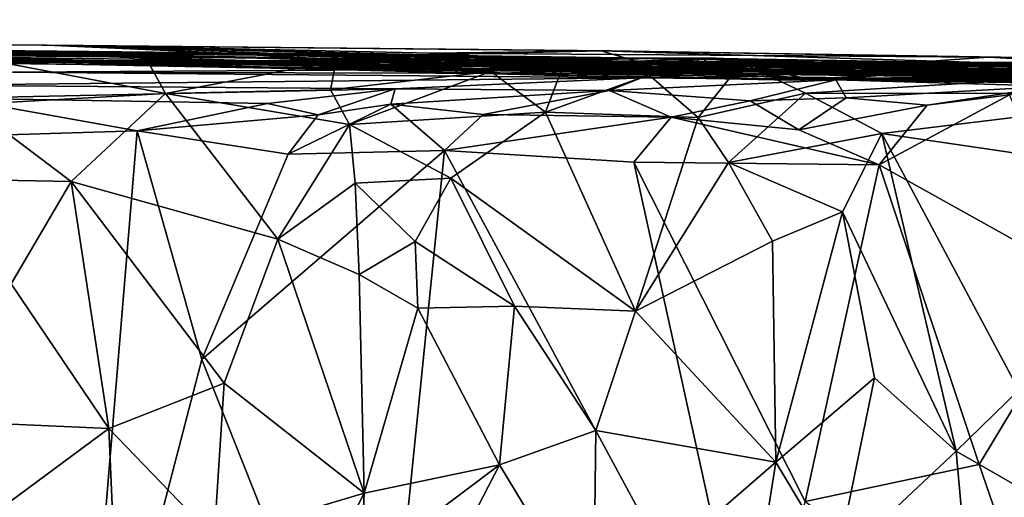
# Model space of a CAD drawing. Extents: x 3.08 to 5.6, y -0.94 to 0.01.
# Drawn here: x 4.78 to 5.32, y -0.25 to 0.01 of the extents above; entities that cross this region are included whole.
import ezdxf

# ---------------------------------------------------------------- set-up
doc = ezdxf.new("R2010")
doc.units = 0
doc.header["$MEASUREMENT"] = 0
doc.layers.add('1', color=7, linetype='CONTINUOUS')

msp = doc.modelspace()

# ---------------------------------------------------------------- linework, layer by layer
at = {"layer": '1'}
for points in [[(4.216383, 0.011734, -5.708207), (3.326985, 0.006379, -4.641655), (5.179947, -0.017797, -5.297076)], [(4.594085, -0.006567, -5.730237), (4.216383, 0.011734, -5.708207), (4.944636, -0.015537, -5.659039)], [(4.944636, -0.015537, -5.659039), (4.216383, 0.011734, -5.708207), (5.179947, -0.017797, -5.297076)], [(5.179947, -0.017797, -5.297076), (3.326985, 0.006379, -4.641655), (3.925664, 0.004725, -3.94946)], [(3.785903, 0.004823, -3.286124), (4.976116, -0.007398, -3.438673), (3.580202, 0.005765, -3.429328)], [(3.580202, 0.005765, -3.429328), (4.976116, -0.007398, -3.438673), (4.589542, -0.003679, -3.495757)], [(4.976116, -0.007398, -3.438673), (3.785903, 0.004823, -3.286124), (5.040879, -0.011081, -3.251531)], [(3.785903, 0.004823, -3.286124), (4.598948, -0.005165, -3.095893), (5.040879, -0.011081, -3.251531)], [(4.921906, -0.009469, -2.787547), (5.174582, -0.012509, -2.898309), (3.904606, 0.002942, -2.824428)], [(5.130127, -0.009605, -3.052692), (3.904606, 0.002942, -2.824428), (5.174582, -0.012509, -2.898309)], [(4.584384, -0.006666, -2.60132), (4.921906, -0.009469, -2.787547), (3.904606, 0.002942, -2.824428)], [(5.130127, -0.009605, -3.052692), (4.598948, -0.005165, -3.095893), (3.904606, 0.002942, -2.824428)], [(4.792817, -0.002341, -3.891001), (3.925664, 0.004725, -3.94946), (3.937614, 0.004258, -3.764989)], [(4.792817, -0.002341, -3.891001), (4.812948, -0.00247, -4.008732), (3.925664, 0.004725, -3.94946)], [(4.812948, -0.00247, -4.008732), (5.179947, -0.017797, -5.297076), (3.925664, 0.004725, -3.94946)], [(4.918255, -0.007741, -3.744272), (3.937614, 0.004258, -3.764989), (4.703234, -0.005646, -3.637008)], [(4.918255, -0.007741, -3.744272), (4.792817, -0.002341, -3.891001), (3.937614, 0.004258, -3.764989)], [(4.976116, -0.007398, -3.438673), (5.005732, -0.010517, -3.51946), (4.589542, -0.003679, -3.495757)], [(5.005732, -0.010517, -3.51946), (4.703234, -0.005646, -3.637008), (4.589542, -0.003679, -3.495757)], [(5.040879, -0.011081, -3.251531), (4.598948, -0.005165, -3.095893), (5.130127, -0.009605, -3.052692)], [(4.723031, -0.005215, -5.992673), (4.714153, -0.009277, -5.880022), (4.942633, -0.012595, -5.75596)], [(5.030121, -0.008983, -5.86942), (4.723031, -0.005215, -5.992673), (4.942633, -0.012595, -5.75596)], [(5.030121, -0.008983, -5.86942), (4.932386, -0.011739, -5.988926), (4.723031, -0.005215, -5.992673)], [(4.932386, -0.011739, -5.988926), (4.760161, -0.010408, -6.04915), (4.723031, -0.005215, -5.992673)], [(4.792817, -0.002341, -3.891001), (5.098517, -0.005452, -3.877093), (5.103665, -0.005442, -3.991423)], [(4.792817, -0.002341, -3.891001), (5.103665, -0.005442, -3.991423), (4.812948, -0.00247, -4.008732)], [(5.098517, -0.005452, -3.877093), (4.792817, -0.002341, -3.891001), (5.001817, -0.007665, -3.819495)], [(4.918255, -0.007741, -3.744272), (5.001817, -0.007665, -3.819495), (4.792817, -0.002341, -3.891001)], [(5.103665, -0.005442, -3.991423), (5.00504, -0.006675, -4.094786), (4.812948, -0.00247, -4.008732)], [(5.00504, -0.006675, -4.094786), (4.995047, -0.012673, -4.182973), (4.812948, -0.00247, -4.008732)], [(4.995047, -0.012673, -4.182973), (5.244482, -0.01603, -4.64465), (4.812948, -0.00247, -4.008732)], [(5.244482, -0.01603, -4.64465), (5.179947, -0.017797, -5.297076), (4.812948, -0.00247, -4.008732)], [(4.584384, -0.006666, -2.60132), (4.717772, -0.009525, -2.380546), (4.954869, -0.012962, -2.486474)], [(4.584384, -0.006666, -2.60132), (4.954869, -0.012962, -2.486474), (5.108145, -0.017217, -2.524503)], [(5.108145, -0.017217, -2.524503), (5.082966, -0.013181, -2.602261), (4.584384, -0.006666, -2.60132)], [(4.584384, -0.006666, -2.60132), (5.082966, -0.013181, -2.602261), (4.921906, -0.009469, -2.787547)], [(4.633062, -0.009535, -5.772428), (4.594085, -0.006567, -5.730237), (4.944636, -0.015537, -5.659039)], [(4.763696, -0.010221, -5.774652), (4.633062, -0.009535, -5.772428), (4.944636, -0.015537, -5.659039)], [(5.215171, -0.013786, -3.635741), (4.918255, -0.007741, -3.744272), (4.703234, -0.005646, -3.637008)], [(5.005732, -0.010517, -3.51946), (5.215171, -0.013786, -3.635741), (4.703234, -0.005646, -3.637008)], [(5.129003, -0.015037, -2.065702), (4.717772, -0.009525, -2.380546), (4.706905, -0.010874, -2.067465)], [(4.714153, -0.009277, -5.880022), (4.763696, -0.010221, -5.774652), (4.942633, -0.012595, -5.75596)], [(4.717772, -0.009525, -2.380546), (5.067372, -0.018846, -2.423159), (4.954869, -0.012962, -2.486474)], [(5.080854, -0.014688, -2.337275), (5.067372, -0.018846, -2.423159), (4.717772, -0.009525, -2.380546)], [(5.080854, -0.014688, -2.337275), (4.717772, -0.009525, -2.380546), (5.129003, -0.015037, -2.065702)], [(4.858401, -0.029, -6.095274), (4.749878, -0.034981, -6.087259), (4.760161, -0.010408, -6.04915)], [(4.858401, -0.029, -6.095274), (4.760161, -0.010408, -6.04915), (4.848318, -0.0109, -6.062978)], [(4.760161, -0.010408, -6.04915), (4.932386, -0.011739, -5.988926), (4.848318, -0.0109, -6.062978)], [(4.942633, -0.012595, -5.75596), (4.763696, -0.010221, -5.774652), (5.129203, -0.014449, -5.67598)], [(4.763696, -0.010221, -5.774652), (4.944636, -0.015537, -5.659039), (5.129203, -0.014449, -5.67598)], [(4.918255, -0.007741, -3.744272), (5.12695, -0.01393, -3.767825), (5.001817, -0.007665, -3.819495)], [(5.12695, -0.01393, -3.767825), (4.918255, -0.007741, -3.744272), (5.215171, -0.013786, -3.635741)], [(4.921906, -0.009469, -2.787547), (5.082966, -0.013181, -2.602261), (5.218875, -0.011856, -2.677028)], [(5.174582, -0.012509, -2.898309), (4.921906, -0.009469, -2.787547), (5.218875, -0.011856, -2.677028)], [(5.151149, -0.016253, -5.909319), (4.932386, -0.011739, -5.988926), (5.030121, -0.008983, -5.86942)], [(5.129203, -0.014449, -5.67598), (5.030121, -0.008983, -5.86942), (4.942633, -0.012595, -5.75596)], [(4.95241, -0.011004, -6.045486), (5.157134, -0.009294, -6.02299), (5.077731, -0.013162, -6.061243)], [(4.95241, -0.011004, -6.045486), (5.151149, -0.016253, -5.909319), (5.157134, -0.009294, -6.02299)], [(4.976116, -0.007398, -3.438673), (5.040879, -0.011081, -3.251531), (5.287937, -0.011709, -3.371377)], [(5.291844, -0.016059, -3.462086), (5.005732, -0.010517, -3.51946), (4.976116, -0.007398, -3.438673)], [(5.287937, -0.011709, -3.371377), (5.291844, -0.016059, -3.462086), (4.976116, -0.007398, -3.438673)], [(5.00504, -0.006675, -4.094786), (5.182559, -0.017887, -4.172125), (4.995047, -0.012673, -4.182973)], [(5.098517, -0.005452, -3.877093), (5.001817, -0.007665, -3.819495), (5.12695, -0.01393, -3.767825)], [(5.103665, -0.005442, -3.991423), (5.312237, -0.008998, -3.929878), (5.00504, -0.006675, -4.094786)], [(5.182559, -0.017887, -4.172125), (5.00504, -0.006675, -4.094786), (5.312237, -0.008998, -3.929878)], [(5.005732, -0.010517, -3.51946), (5.291844, -0.016059, -3.462086), (5.215171, -0.013786, -3.635741)], [(5.152163, -0.009381, -5.806076), (5.151149, -0.016253, -5.909319), (5.030121, -0.008983, -5.86942)], [(5.152163, -0.009381, -5.806076), (5.030121, -0.008983, -5.86942), (5.129203, -0.014449, -5.67598)], [(5.040879, -0.011081, -3.251531), (5.130127, -0.009605, -3.052692), (5.276072, -0.012797, -3.11785)], [(5.077731, -0.013162, -6.061243), (5.157134, -0.009294, -6.02299), (5.176022, -0.012304, -6.056004)], [(5.098517, -0.005452, -3.877093), (5.312237, -0.008998, -3.929878), (5.103665, -0.005442, -3.991423)], [(5.098517, -0.005452, -3.877093), (5.12695, -0.01393, -3.767825), (5.487264, -0.017385, -3.657859)], [(5.098517, -0.005452, -3.877093), (5.487264, -0.017385, -3.657859), (5.44641, -0.010904, -3.760821)], [(5.098517, -0.005452, -3.877093), (5.44641, -0.010904, -3.760821), (5.312237, -0.008998, -3.929878)], [(5.242096, -0.01747, -5.662973), (5.152163, -0.009381, -5.806076), (5.129203, -0.014449, -5.67598)], [(5.174582, -0.012509, -2.898309), (5.276072, -0.012797, -3.11785), (5.130127, -0.009605, -3.052692)], [(5.328218, -0.016291, -5.920535), (5.157134, -0.009294, -6.02299), (5.151149, -0.016253, -5.909319)], [(5.375098, -0.017763, -5.814729), (5.151149, -0.016253, -5.909319), (5.152163, -0.009381, -5.806076)], [(5.315961, -0.012283, -5.74048), (5.375098, -0.017763, -5.814729), (5.152163, -0.009381, -5.806076)], [(5.152163, -0.009381, -5.806076), (5.242096, -0.01747, -5.662973), (5.315961, -0.012283, -5.74048)], [(5.157134, -0.009294, -6.02299), (5.328218, -0.016291, -5.920535), (5.176022, -0.012304, -6.056004)], [(5.182559, -0.017887, -4.172125), (5.312237, -0.008998, -3.929878), (5.516809, -0.020489, -4.089945)], [(5.516809, -0.020489, -4.089945), (5.312237, -0.008998, -3.929878), (5.563346, -0.019935, -4.03852)], [(5.312237, -0.008998, -3.929878), (5.44641, -0.010904, -3.760821), (5.539505, -0.009862, -3.858334)], [(5.312237, -0.008998, -3.929878), (5.539505, -0.009862, -3.858334), (5.563346, -0.019935, -4.03852)], [(5.129003, -0.015037, -2.065702), (4.706905, -0.010874, -2.067465), (4.774213, -0.017174, -1.626382)], [(4.774213, -0.017174, -1.626382), (5.162998, -0.01801, -1.700842), (5.129003, -0.015037, -2.065702)], [(4.95241, -0.011004, -6.045486), (4.848318, -0.0109, -6.062978), (4.932386, -0.011739, -5.988926)], [(4.95241, -0.011004, -6.045486), (4.858401, -0.029, -6.095274), (4.848318, -0.0109, -6.062978)], [(4.94937, -0.026886, -6.077439), (4.858401, -0.029, -6.095274), (4.95241, -0.011004, -6.045486)], [(4.932386, -0.011739, -5.988926), (5.151149, -0.016253, -5.909319), (4.95241, -0.011004, -6.045486)], [(5.044288, -0.017767, -5.588303), (5.129203, -0.014449, -5.67598), (4.944636, -0.015537, -5.659039)], [(5.044288, -0.017767, -5.588303), (4.944636, -0.015537, -5.659039), (5.179947, -0.017797, -5.297076)], [(5.037815, -0.016851, -6.084124), (4.94937, -0.026886, -6.077439), (4.95241, -0.011004, -6.045486)], [(4.95241, -0.011004, -6.045486), (5.077731, -0.013162, -6.061243), (5.037815, -0.016851, -6.084124)], [(5.108145, -0.017217, -2.524503), (4.954869, -0.012962, -2.486474), (5.067372, -0.018846, -2.423159)], [(5.182559, -0.017887, -4.172125), (5.263509, -0.013092, -4.426566), (4.995047, -0.012673, -4.182973)], [(5.263509, -0.013092, -4.426566), (5.244482, -0.01603, -4.64465), (4.995047, -0.012673, -4.182973)], [(5.0679, -0.039195, -6.096918), (5.037815, -0.016851, -6.084124), (5.077731, -0.013162, -6.061243)], [(5.040879, -0.011081, -3.251531), (5.400602, -0.01539, -3.222735), (5.287937, -0.011709, -3.371377)], [(5.276072, -0.012797, -3.11785), (5.400602, -0.01539, -3.222735), (5.040879, -0.011081, -3.251531)], [(5.305471, -0.017825, -5.5593), (5.129203, -0.014449, -5.67598), (5.044288, -0.017767, -5.588303)], [(5.067372, -0.018846, -2.423159), (5.080854, -0.014688, -2.337275), (5.219859, -0.021203, -2.259231)], [(5.124808, -0.018695, -6.077836), (5.0679, -0.039195, -6.096918), (5.077731, -0.013162, -6.061243)], [(5.077731, -0.013162, -6.061243), (5.176022, -0.012304, -6.056004), (5.124808, -0.018695, -6.077836)], [(5.219859, -0.021203, -2.259231), (5.080854, -0.014688, -2.337275), (5.375323, -0.019938, -1.95011)], [(5.375323, -0.019938, -1.95011), (5.080854, -0.014688, -2.337275), (5.129003, -0.015037, -2.065702)], [(5.082966, -0.013181, -2.602261), (5.299528, -0.015837, -2.480605), (5.218875, -0.011856, -2.677028)], [(5.299528, -0.015837, -2.480605), (5.082966, -0.013181, -2.602261), (5.108145, -0.017217, -2.524503)], [(5.299528, -0.015837, -2.480605), (5.108145, -0.017217, -2.524503), (5.203031, -0.021623, -2.402868)], [(5.15213, -0.042107, -6.091733), (5.124808, -0.018695, -6.077836), (5.176022, -0.012304, -6.056004)], [(5.12695, -0.01393, -3.767825), (5.215171, -0.013786, -3.635741), (5.487264, -0.017385, -3.657859)], [(5.129003, -0.015037, -2.065702), (5.162998, -0.01801, -1.700842), (5.375323, -0.019938, -1.95011)], [(5.305471, -0.017825, -5.5593), (5.242096, -0.01747, -5.662973), (5.129203, -0.014449, -5.67598)], [(5.151149, -0.016253, -5.909319), (5.375098, -0.017763, -5.814729), (5.328218, -0.016291, -5.920535)], [(5.15213, -0.042107, -6.091733), (5.176022, -0.012304, -6.056004), (5.211197, -0.028694, -6.084549)], [(5.218875, -0.011856, -2.677028), (5.430709, -0.015249, -2.789484), (5.174582, -0.012509, -2.898309)], [(5.174582, -0.012509, -2.898309), (5.430709, -0.015249, -2.789484), (5.276072, -0.012797, -3.11785)], [(5.336895, -0.013357, -6.047841), (5.39264, -0.017466, -6.074201), (5.176022, -0.012304, -6.056004)], [(5.211197, -0.028694, -6.084549), (5.176022, -0.012304, -6.056004), (5.39264, -0.017466, -6.074201)], [(5.328218, -0.016291, -5.920535), (5.336895, -0.013357, -6.047841), (5.176022, -0.012304, -6.056004)], [(5.201657, -0.018412, -5.143164), (5.179947, -0.017797, -5.297076), (5.244482, -0.01603, -4.64465)], [(5.273508, -0.017791, -4.281556), (5.263509, -0.013092, -4.426566), (5.182559, -0.017887, -4.172125)], [(5.218164, -0.016581, -4.993177), (5.201657, -0.018412, -5.143164), (5.242306, -0.013175, -4.751006)], [(5.242306, -0.013175, -4.751006), (5.201657, -0.018412, -5.143164), (5.244482, -0.01603, -4.64465)], [(5.219859, -0.021203, -2.259231), (5.299528, -0.015837, -2.480605), (5.203031, -0.021623, -2.402868)], [(5.215171, -0.013786, -3.635741), (5.291844, -0.016059, -3.462086), (5.487264, -0.017385, -3.657859)], [(5.218164, -0.016581, -4.993177), (5.229643, -0.01157, -4.9179), (5.564457, -0.018211, -4.87926)], [(5.229643, -0.01157, -4.9179), (5.218164, -0.016581, -4.993177), (5.242306, -0.013175, -4.751006)], [(5.299528, -0.015837, -2.480605), (5.430709, -0.015249, -2.789484), (5.218875, -0.011856, -2.677028)], [(5.219859, -0.021203, -2.259231), (5.426957, -0.016807, -2.407436), (5.299528, -0.015837, -2.480605)], [(5.564457, -0.018211, -4.87926), (5.229643, -0.01157, -4.9179), (5.568673, -0.012619, -4.782094)], [(5.394196, -0.01367, -4.737113), (5.229643, -0.01157, -4.9179), (5.242306, -0.013175, -4.751006)], [(5.568673, -0.012619, -4.782094), (5.229643, -0.01157, -4.9179), (5.394196, -0.01367, -4.737113)], [(5.569266, -0.012966, -5.636735), (5.315961, -0.012283, -5.74048), (5.242096, -0.01747, -5.662973)], [(5.567697, -0.018362, -5.466803), (5.569266, -0.012966, -5.636735), (5.242096, -0.01747, -5.662973)], [(5.394196, -0.01367, -4.737113), (5.242306, -0.013175, -4.751006), (5.366836, -0.018495, -4.646919)], [(5.244482, -0.01603, -4.64465), (5.366836, -0.018495, -4.646919), (5.242306, -0.013175, -4.751006)], [(5.267103, -0.015169, -4.468433), (5.244482, -0.01603, -4.64465), (5.263509, -0.013092, -4.426566)], [(5.553166, -0.017559, -4.565491), (5.244482, -0.01603, -4.64465), (5.267103, -0.015169, -4.468433)], [(5.553166, -0.017559, -4.565491), (5.366836, -0.018495, -4.646919), (5.244482, -0.01603, -4.64465)], [(5.263509, -0.013092, -4.426566), (5.275151, -0.012901, -4.359466), (5.555543, -0.014598, -4.291332)], [(5.275151, -0.012901, -4.359466), (5.263509, -0.013092, -4.426566), (5.273508, -0.017791, -4.281556)], [(5.483402, -0.016126, -4.389643), (5.267103, -0.015169, -4.468433), (5.263509, -0.013092, -4.426566)], [(5.263509, -0.013092, -4.426566), (5.555543, -0.014598, -4.291332), (5.483402, -0.016126, -4.389643)], [(5.483402, -0.016126, -4.389643), (5.553166, -0.017559, -4.565491), (5.267103, -0.015169, -4.468433)], [(5.273508, -0.017791, -4.281556), (5.555543, -0.014598, -4.291332), (5.275151, -0.012901, -4.359466)], [(5.516809, -0.020489, -4.089945), (5.555543, -0.014598, -4.291332), (5.273508, -0.017791, -4.281556)], [(5.557969, -0.014599, -3.084391), (5.276072, -0.012797, -3.11785), (5.523977, -0.015371, -3.028275)], [(5.523977, -0.015371, -3.028275), (5.276072, -0.012797, -3.11785), (5.430709, -0.015249, -2.789484)], [(5.400602, -0.01539, -3.222735), (5.276072, -0.012797, -3.11785), (5.557969, -0.014599, -3.084391)], [(5.400602, -0.01539, -3.222735), (5.565484, -0.014536, -3.297256), (5.287937, -0.011709, -3.371377)], [(5.565484, -0.014536, -3.297256), (5.291844, -0.016059, -3.462086), (5.287937, -0.011709, -3.371377)], [(5.291844, -0.016059, -3.462086), (5.565484, -0.014536, -3.297256), (5.546417, -0.017139, -3.370811)], [(5.487264, -0.017385, -3.657859), (5.291844, -0.016059, -3.462086), (5.546417, -0.017139, -3.370811)], [(5.299528, -0.015837, -2.480605), (5.426957, -0.016807, -2.407436), (5.430709, -0.015249, -2.789484)], [(5.375098, -0.017763, -5.814729), (5.315961, -0.012283, -5.74048), (5.569266, -0.012966, -5.636735)], [(4.774213, -0.017174, -1.626382), (4.727227, -0.02438, -1.385201), (5.120813, -0.020295, -1.552373)], [(4.984977, -0.026319, -1.381879), (5.120813, -0.020295, -1.552373), (4.727227, -0.02438, -1.385201)], [(5.162998, -0.01801, -1.700842), (4.774213, -0.017174, -1.626382), (5.120813, -0.020295, -1.552373)], [(4.959791, -0.04595, -6.090292), (4.94937, -0.026886, -6.077439), (5.037815, -0.016851, -6.084124)], [(5.0679, -0.039195, -6.096918), (4.959791, -0.04595, -6.090292), (5.037815, -0.016851, -6.084124)], [(5.120813, -0.020295, -1.552373), (4.984977, -0.026319, -1.381879), (5.10315, -0.027356, -1.388214)], [(5.272012, -0.017651, -5.358738), (5.359611, -0.022005, -5.477361), (5.044288, -0.017767, -5.588303)], [(5.272012, -0.017651, -5.358738), (5.044288, -0.017767, -5.588303), (5.179947, -0.017797, -5.297076)], [(5.359611, -0.022005, -5.477361), (5.305471, -0.017825, -5.5593), (5.044288, -0.017767, -5.588303)], [(5.203031, -0.021623, -2.402868), (5.108145, -0.017217, -2.524503), (5.067372, -0.018846, -2.423159)], [(5.219859, -0.021203, -2.259231), (5.203031, -0.021623, -2.402868), (5.067372, -0.018846, -2.423159)], [(5.15213, -0.042107, -6.091733), (5.0679, -0.039195, -6.096918), (5.124808, -0.018695, -6.077836)], [(5.120813, -0.020295, -1.552373), (5.10315, -0.027356, -1.388214), (5.228013, -0.021405, -1.475538)], [(5.180781, -0.033017, -1.327464), (5.228013, -0.021405, -1.475538), (5.10315, -0.027356, -1.388214)], [(5.228013, -0.021405, -1.475538), (5.162998, -0.01801, -1.700842), (5.120813, -0.020295, -1.552373)], [(5.162998, -0.01801, -1.700842), (5.483998, -0.021916, -1.78659), (5.375323, -0.019938, -1.95011)], [(5.162998, -0.01801, -1.700842), (5.228013, -0.021405, -1.475538), (5.483998, -0.021916, -1.78659)], [(5.179947, -0.017797, -5.297076), (5.433144, -0.021206, -5.284737), (5.272012, -0.017651, -5.358738)], [(5.212376, -0.020815, -5.214862), (5.365582, -0.018924, -5.220933), (5.179947, -0.017797, -5.297076)], [(5.433144, -0.021206, -5.284737), (5.179947, -0.017797, -5.297076), (5.365582, -0.018924, -5.220933)], [(5.212376, -0.020815, -5.214862), (5.179947, -0.017797, -5.297076), (5.201657, -0.018412, -5.143164)], [(5.228013, -0.021405, -1.475538), (5.180781, -0.033017, -1.327464), (5.2337, -0.031239, -1.34929)], [(5.182559, -0.017887, -4.172125), (5.516809, -0.020489, -4.089945), (5.273508, -0.017791, -4.281556)], [(5.375805, -0.020159, -5.009964), (5.201657, -0.018412, -5.143164), (5.218164, -0.016581, -4.993177)], [(5.575878, -0.021737, -5.075798), (5.201657, -0.018412, -5.143164), (5.564457, -0.018211, -4.87926)], [(5.564457, -0.018211, -4.87926), (5.201657, -0.018412, -5.143164), (5.375805, -0.020159, -5.009964)], [(5.212376, -0.020815, -5.214862), (5.201657, -0.018412, -5.143164), (5.575878, -0.021737, -5.075798)], [(5.211197, -0.028694, -6.084549), (5.39264, -0.017466, -6.074201), (5.433147, -0.02919, -6.089659)], [(5.212376, -0.020815, -5.214862), (5.575878, -0.021737, -5.075798), (5.365582, -0.018924, -5.220933)], [(5.218164, -0.016581, -4.993177), (5.564457, -0.018211, -4.87926), (5.375805, -0.020159, -5.009964)], [(5.426957, -0.016807, -2.407436), (5.219859, -0.021203, -2.259231), (5.409712, -0.02382, -2.102465)], [(5.409214, -0.023514, -1.989279), (5.219859, -0.021203, -2.259231), (5.375323, -0.019938, -1.95011)], [(5.409712, -0.02382, -2.102465), (5.219859, -0.021203, -2.259231), (5.409214, -0.023514, -1.989279)], [(5.228013, -0.021405, -1.475538), (5.3478, -0.024905, -1.403345), (5.526474, -0.026067, -1.583985)], [(5.55698, -0.022346, -1.742633), (5.228013, -0.021405, -1.475538), (5.526474, -0.026067, -1.583985)], [(5.228013, -0.021405, -1.475538), (5.55698, -0.022346, -1.742633), (5.483998, -0.021916, -1.78659)], [(5.228013, -0.021405, -1.475538), (5.2337, -0.031239, -1.34929), (5.3478, -0.024905, -1.403345)], [(5.242096, -0.01747, -5.662973), (5.560699, -0.020568, -5.379277), (5.567697, -0.018362, -5.466803)], [(5.242096, -0.01747, -5.662973), (5.305471, -0.017825, -5.5593), (5.560699, -0.020568, -5.379277)], [(5.433144, -0.021206, -5.284737), (5.359611, -0.022005, -5.477361), (5.272012, -0.017651, -5.358738)], [(5.359611, -0.022005, -5.477361), (5.560699, -0.020568, -5.379277), (5.305471, -0.017825, -5.5593)], [(4.741952, -0.031452, -1.337731), (4.984977, -0.026319, -1.381879), (4.727227, -0.02438, -1.385201)], [(4.741952, -0.031452, -1.337731), (4.914639, -0.03443, -1.332092), (4.984977, -0.026319, -1.381879)], [(4.858401, -0.029, -6.095274), (4.94937, -0.026886, -6.077439), (4.959791, -0.04595, -6.090292)], [(4.942591, -0.040724, -1.327275), (4.984977, -0.026319, -1.381879), (4.914639, -0.03443, -1.332092)], [(4.984977, -0.026319, -1.381879), (4.942591, -0.040724, -1.327275), (4.982648, -0.034807, -1.321325)], [(4.984977, -0.026319, -1.381879), (4.982648, -0.034807, -1.321325), (5.10315, -0.027356, -1.388214)], [(5.2337, -0.031239, -1.34929), (5.278369, -0.035372, -1.334082), (5.3478, -0.024905, -1.403345)], [(5.278369, -0.035372, -1.334082), (5.323809, -0.029677, -1.323977), (5.3478, -0.024905, -1.403345)], [(4.669608, -0.054795, -1.315451), (4.842608, -0.049597, -1.317766), (4.741952, -0.031452, -1.337731)], [(4.842608, -0.049597, -1.317766), (4.914639, -0.03443, -1.332092), (4.741952, -0.031452, -1.337731)], [(4.806226, -0.077434, -6.09791), (4.749878, -0.034981, -6.087259), (4.858401, -0.029, -6.095274)], [(4.806226, -0.077434, -6.09791), (4.858401, -0.029, -6.095274), (4.920309, -0.109199, -6.099014)], [(4.959791, -0.04595, -6.090292), (4.920309, -0.109199, -6.099014), (4.858401, -0.029, -6.095274)], [(5.033574, -0.040557, -1.330467), (5.10315, -0.027356, -1.388214), (4.982648, -0.034807, -1.321325)], [(5.137242, -0.042015, -1.320262), (5.10315, -0.027356, -1.388214), (5.033574, -0.040557, -1.330467)], [(5.137242, -0.042015, -1.320262), (5.180781, -0.033017, -1.327464), (5.10315, -0.027356, -1.388214)], [(5.15213, -0.042107, -6.091733), (5.211197, -0.028694, -6.084549), (5.168747, -0.066988, -6.090749)], [(5.168747, -0.066988, -6.090749), (5.211197, -0.028694, -6.084549), (5.253386, -0.050957, -6.094985)], [(5.2337, -0.031239, -1.34929), (5.180781, -0.033017, -1.327464), (5.2076, -0.048961, -1.319655)], [(5.2337, -0.031239, -1.34929), (5.2076, -0.048961, -1.319655), (5.278369, -0.035372, -1.334082)], [(5.433147, -0.02919, -6.089659), (5.253386, -0.050957, -6.094985), (5.211197, -0.028694, -6.084549)], [(5.323809, -0.029677, -1.323977), (5.251976, -0.068176, -1.31316), (5.367637, -0.132775, -1.324)], [(5.278369, -0.035372, -1.334082), (5.251976, -0.068176, -1.31316), (5.323809, -0.029677, -1.323977)], [(5.433147, -0.02919, -6.089659), (5.379904, -0.069575, -6.095613), (5.253386, -0.050957, -6.094985)], [(4.737487, -0.076124, -6.090767), (4.749878, -0.034981, -6.087259), (4.806226, -0.077434, -6.09791)], [(4.842608, -0.049597, -1.317766), (4.942591, -0.040724, -1.327275), (4.914639, -0.03443, -1.332092)], [(4.926032, -0.062431, -1.316014), (4.982648, -0.034807, -1.321325), (4.942591, -0.040724, -1.327275)], [(4.926032, -0.062431, -1.316014), (5.012199, -0.060374, -1.31704), (4.982648, -0.034807, -1.321325)], [(5.033574, -0.040557, -1.330467), (4.982648, -0.034807, -1.321325), (5.012199, -0.060374, -1.31704)], [(5.180781, -0.033017, -1.327464), (5.137242, -0.042015, -1.320262), (5.2076, -0.048961, -1.319655)], [(5.251976, -0.068176, -1.31316), (5.278369, -0.035372, -1.334082), (5.2076, -0.048961, -1.319655)], [(4.942591, -0.040724, -1.327275), (4.842608, -0.049597, -1.317766), (4.926032, -0.062431, -1.316014)], [(4.959791, -0.04595, -6.090292), (5.0679, -0.039195, -6.096918), (5.015682, -0.075593, -6.09729)], [(5.137242, -0.042015, -1.320262), (5.033574, -0.040557, -1.330467), (5.012199, -0.060374, -1.31704)], [(5.012199, -0.060374, -1.31704), (5.116612, -0.066738, -1.315635), (5.137242, -0.042015, -1.320262)], [(5.015682, -0.075593, -6.09729), (5.0679, -0.039195, -6.096918), (5.117599, -0.148975, -6.094977)], [(5.117599, -0.148975, -6.094977), (5.0679, -0.039195, -6.096918), (5.15213, -0.042107, -6.091733)], [(5.116612, -0.066738, -1.315635), (5.251976, -0.068176, -1.31316), (5.137242, -0.042015, -1.320262)], [(5.117599, -0.148975, -6.094977), (5.15213, -0.042107, -6.091733), (5.168747, -0.066988, -6.090749)], [(5.2076, -0.048961, -1.319655), (5.137242, -0.042015, -1.320262), (5.251976, -0.068176, -1.31316)], [(4.920309, -0.109199, -6.099014), (4.959791, -0.04595, -6.090292), (4.962875, -0.078388, -6.091181)], [(4.962875, -0.078388, -6.091181), (4.959791, -0.04595, -6.090292), (5.015682, -0.075593, -6.09729)], [(4.810665, -0.43522, -1.316859), (4.842608, -0.049597, -1.317766), (4.669608, -0.054795, -1.315451)], [(4.810665, -0.43522, -1.316859), (4.878323, -0.17556, -1.318571), (4.842608, -0.049597, -1.317766)], [(4.878323, -0.17556, -1.318571), (4.926032, -0.062431, -1.316014), (4.842608, -0.049597, -1.317766)], [(5.231676, -0.09413, -6.09118), (5.168747, -0.066988, -6.090749), (5.253386, -0.050957, -6.094985)], [(5.231676, -0.09413, -6.09118), (5.253386, -0.050957, -6.094985), (5.294436, -0.226075, -6.092641)], [(5.328979, -0.192384, -6.099075), (5.253386, -0.050957, -6.094985), (5.379904, -0.069575, -6.095613)], [(5.328979, -0.192384, -6.099075), (5.294436, -0.226075, -6.092641), (5.253386, -0.050957, -6.094985)], [(4.669608, -0.054795, -1.315451), (4.585336, -0.075724, -1.317936), (4.810665, -0.43522, -1.316859)], [(4.878323, -0.17556, -1.318571), (4.975573, -0.420333, -1.318113), (5.012199, -0.060374, -1.31704)], [(4.926032, -0.062431, -1.316014), (4.878323, -0.17556, -1.318571), (5.012199, -0.060374, -1.31704)], [(5.012199, -0.060374, -1.31704), (4.975573, -0.420333, -1.318113), (5.185987, -0.381791, -1.316729)], [(5.185987, -0.381791, -1.316729), (5.116612, -0.066738, -1.315635), (5.012199, -0.060374, -1.31704)], [(5.211145, -0.253716, -1.317985), (5.251976, -0.068176, -1.31316), (5.116612, -0.066738, -1.315635)], [(5.116612, -0.066738, -1.315635), (5.185987, -0.381791, -1.316729), (5.211145, -0.253716, -1.317985)], [(5.193036, -0.110262, -6.066788), (5.117599, -0.148975, -6.094977), (5.168747, -0.066988, -6.090749)], [(5.168747, -0.066988, -6.090749), (5.231676, -0.09413, -6.09118), (5.193036, -0.110262, -6.066788)], [(5.251976, -0.068176, -1.31316), (5.211145, -0.253716, -1.317985), (5.30704, -0.233458, -1.314855)], [(5.367637, -0.132775, -1.324), (5.251976, -0.068176, -1.31316), (5.30704, -0.233458, -1.314855)], [(4.585336, -0.075724, -1.317936), (4.769156, -0.491472, -1.318622), (4.810665, -0.43522, -1.316859)], [(5.015682, -0.075593, -6.09729), (4.996002, -0.110424, -6.090334), (4.962875, -0.078388, -6.091181)], [(5.015682, -0.075593, -6.09729), (5.050814, -0.146168, -6.097999), (4.996002, -0.110424, -6.090334)], [(5.117599, -0.148975, -6.094977), (5.050814, -0.146168, -6.097999), (5.015682, -0.075593, -6.09729)], [(4.737487, -0.076124, -6.090767), (4.806226, -0.077434, -6.09791), (4.77327, -0.133903, -6.075894)], [(4.77327, -0.133903, -6.075894), (4.806226, -0.077434, -6.09791), (4.827066, -0.213475, -6.080971)], [(4.920309, -0.109199, -6.099014), (4.89072, -0.188631, -6.094206), (4.806226, -0.077434, -6.09791)], [(4.89072, -0.188631, -6.094206), (4.827066, -0.213475, -6.080971), (4.806226, -0.077434, -6.09791)], [(4.920309, -0.109199, -6.099014), (4.962875, -0.078388, -6.091181), (4.965174, -0.128662, -6.073362)], [(4.996002, -0.110424, -6.090334), (4.965174, -0.128662, -6.073362), (4.962875, -0.078388, -6.091181)], [(5.193036, -0.110262, -6.066788), (5.231676, -0.09413, -6.09118), (5.194844, -0.232142, -6.045648)], [(5.194844, -0.232142, -6.045648), (5.231676, -0.09413, -6.09118), (5.249235, -0.185718, -6.080073)], [(5.231676, -0.09413, -6.09118), (5.294436, -0.226075, -6.092641), (5.249235, -0.185718, -6.080073)], [(4.967908, -0.249233, -6.052337), (4.89072, -0.188631, -6.094206), (4.920309, -0.109199, -6.099014)], [(4.920309, -0.109199, -6.099014), (4.965174, -0.128662, -6.073362), (4.967908, -0.249233, -6.052337)], [(4.996002, -0.110424, -6.090334), (4.997446, -0.147284, -6.084818), (4.965174, -0.128662, -6.073362)], [(5.050814, -0.146168, -6.097999), (4.997446, -0.147284, -6.084818), (4.996002, -0.110424, -6.090334)], [(5.193036, -0.110262, -6.066788), (5.194844, -0.232142, -6.045648), (5.117599, -0.148975, -6.094977)], [(4.997446, -0.147284, -6.084818), (4.967908, -0.249233, -6.052337), (4.965174, -0.128662, -6.073362)], [(4.77327, -0.133903, -6.075894), (4.827066, -0.213475, -6.080971), (4.760789, -0.210639, -6.054756)], [(5.367637, -0.132775, -1.324), (5.30704, -0.233458, -1.314855), (5.347423, -0.350752, -1.313583)], [(4.997446, -0.147284, -6.084818), (5.050814, -0.146168, -6.097999), (5.042541, -0.233627, -6.084144)], [(5.050814, -0.146168, -6.097999), (5.095574, -0.214745, -6.091729), (5.042541, -0.233627, -6.084144)], [(5.095574, -0.214745, -6.091729), (5.050814, -0.146168, -6.097999), (5.117599, -0.148975, -6.094977)], [(4.967908, -0.249233, -6.052337), (4.997446, -0.147284, -6.084818), (5.042541, -0.233627, -6.084144)], [(5.194844, -0.232142, -6.045648), (5.095574, -0.214745, -6.091729), (5.117599, -0.148975, -6.094977)], [(4.975573, -0.420333, -1.318113), (4.878323, -0.17556, -1.318571), (4.810665, -0.43522, -1.316859)], [(4.89072, -0.188631, -6.094206), (4.885248, -0.273848, -6.078213), (4.827066, -0.213475, -6.080971)], [(4.89072, -0.188631, -6.094206), (4.967908, -0.249233, -6.052337), (4.885248, -0.273848, -6.078213)], [(5.228294, -0.287901, -6.047364), (5.194844, -0.232142, -6.045648), (5.249235, -0.185718, -6.080073)], [(5.294436, -0.226075, -6.092641), (5.228294, -0.287901, -6.047364), (5.249235, -0.185718, -6.080073)], [(5.294436, -0.226075, -6.092641), (5.328979, -0.192384, -6.099075), (5.358091, -0.262528, -6.095229)], [(4.827066, -0.213475, -6.080971), (4.761708, -0.261845, -6.041065), (4.760789, -0.210639, -6.054756)], [(4.761708, -0.261845, -6.041065), (4.827066, -0.213475, -6.080971), (4.831227, -0.310525, -6.055501)], [(4.827066, -0.213475, -6.080971), (4.885248, -0.273848, -6.078213), (4.831227, -0.310525, -6.055501)], [(5.094369, -0.319227, -6.064773), (5.042541, -0.233627, -6.084144), (5.095574, -0.214745, -6.091729)], [(5.095574, -0.214745, -6.091729), (5.194844, -0.232142, -6.045648), (5.094369, -0.319227, -6.064773)], [(5.301287, -0.304462, -6.076049), (5.228294, -0.287901, -6.047364), (5.294436, -0.226075, -6.092641)], [(5.294436, -0.226075, -6.092641), (5.358091, -0.262528, -6.095229), (5.301287, -0.304462, -6.076049)], [(5.194844, -0.232142, -6.045648), (5.180861, -0.319901, -6.025571), (5.094369, -0.319227, -6.064773)], [(5.194844, -0.232142, -6.045648), (5.228294, -0.287901, -6.047364), (5.180861, -0.319901, -6.025571)], [(5.30704, -0.233458, -1.314855), (5.211145, -0.253716, -1.317985), (5.347423, -0.350752, -1.313583)], [(5.042541, -0.233627, -6.084144), (5.006512, -0.303348, -6.048145), (4.96597, -0.291051, -6.039001)], [(5.042541, -0.233627, -6.084144), (4.96597, -0.291051, -6.039001), (4.967908, -0.249233, -6.052337)], [(5.006512, -0.303348, -6.048145), (5.042541, -0.233627, -6.084144), (5.094369, -0.319227, -6.064773)], [(4.967908, -0.249233, -6.052337), (4.908993, -0.366547, -6.035451), (4.885248, -0.273848, -6.078213)], [(4.908993, -0.366547, -6.035451), (4.967908, -0.249233, -6.052337), (4.96597, -0.291051, -6.039001)]]:
    msp.add_3dface(points, dxfattribs=at)

doc.saveas('drawing.dxf')
